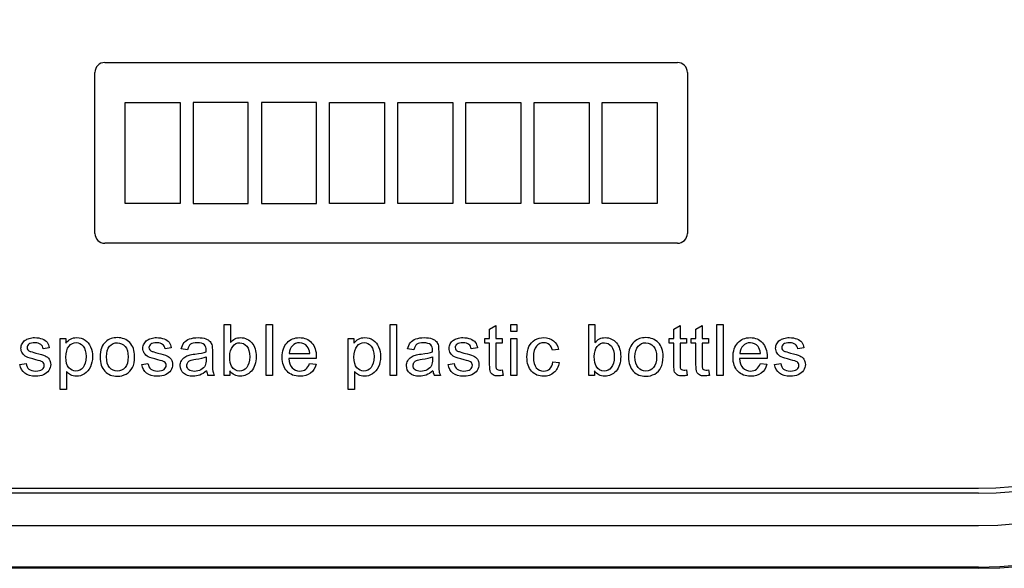
# Model space of a CAD drawing. Units: inches. Extents: x -11.1 to 8.6, y -20.5 to 20.5.
# Drawn here: x 2.7 to 5.7, y 17.2 to 18.8 of the extents above; entities that cross this region are included whole.
import ezdxf

# ---------------------------------------------------------------- set-up
doc = ezdxf.new("R2010")
doc.units = ezdxf.units.IN
doc.header["$MEASUREMENT"] = 0
doc.layers.add('70', color=7, linetype='Continuous')
doc.layers.add('Default', color=7, linetype='Continuous')

msp = doc.modelspace()

# ---------------------------------------------------------------- linework, layer by layer
at = {"layer": '70', "color": 7, "linetype": 'Continuous'}
for p, q in [((3.3635, 17.8945), (3.3823, 17.8945)), ((3.3635, 17.7413), (3.3635, 17.8945)), ((3.3823, 17.8945), (3.3823, 17.8399)), ((3.4896, 17.8945), (3.5083, 17.8945)), ((3.4896, 17.7413), (3.4896, 17.8945)), ((3.5083, 17.8945), (3.5083, 17.7413)), ((3.8625, 17.8945), (3.8812, 17.8945)), ((3.8625, 17.7413), (3.8625, 17.8945)), ((3.8812, 17.8945), (3.8812, 17.7413)), ((4.1608, 17.8799), (4.1797, 17.8913)), ((4.1797, 17.8913), (4.1797, 17.8525)), ((4.2242, 17.8945), (4.243, 17.8945)), ((4.2242, 17.8731), (4.2242, 17.8945)), ((4.243, 17.8945), (4.243, 17.8731)), ((4.4586, 17.8945), (4.4773, 17.8945)), ((4.4586, 17.7413), (4.4586, 17.8945)), ((4.4773, 17.8945), (4.4773, 17.8399)), ((4.7142, 17.8799), (4.733, 17.8913)), ((4.733, 17.8913), (4.733, 17.8525)), ((4.7806, 17.8799), (4.7993, 17.8913)), ((4.7993, 17.8913), (4.7993, 17.8525)), ((4.8434, 17.8945), (4.8621, 17.8945)), ((4.8434, 17.7413), (4.8434, 17.8945)), ((4.8621, 17.8945), (4.8621, 17.7413)), ((4.1608, 17.8525), (4.1608, 17.8799)), ((4.243, 17.8731), (4.2242, 17.8731)), ((4.7142, 17.8525), (4.7142, 17.8799)), ((4.7806, 17.8525), (4.7806, 17.8799)), ((2.8713, 17.8525), (2.8883, 17.8525)), ((2.8713, 17.6989), (2.8713, 17.8525)), ((2.8883, 17.8525), (2.8883, 17.8381)), ((3.7364, 17.8525), (3.7534, 17.8525)), ((3.7364, 17.6989), (3.7364, 17.8525)), ((3.7534, 17.8525), (3.7534, 17.8381)), ((4.1468, 17.8525), (4.1608, 17.8525)), ((4.1468, 17.8379), (4.1468, 17.8525)), ((4.1608, 17.8379), (4.1468, 17.8379)), ((4.1797, 17.8525), (4.1987, 17.8525)), ((4.1987, 17.8379), (4.1797, 17.8379)), ((4.1987, 17.8525), (4.1987, 17.8379)), ((4.2242, 17.8525), (4.243, 17.8525)), ((4.2242, 17.7413), (4.2242, 17.8525)), ((4.243, 17.8525), (4.243, 17.7413)), ((4.7002, 17.8525), (4.7142, 17.8525)), ((4.7002, 17.8379), (4.7002, 17.8525)), ((4.7142, 17.8379), (4.7002, 17.8379)), ((4.733, 17.8525), (4.7521, 17.8525)), ((4.7521, 17.8379), (4.733, 17.8379)), ((4.7521, 17.8525), (4.7521, 17.8379)), ((4.7665, 17.8525), (4.7806, 17.8525)), ((4.7665, 17.8379), (4.7665, 17.8525)), ((4.7806, 17.8379), (4.7665, 17.8379)), ((4.7993, 17.8525), (4.8185, 17.8525)), ((4.8185, 17.8379), (4.7993, 17.8379)), ((4.8185, 17.8525), (4.8185, 17.8379)), ((2.8383, 17.8238), (2.8199, 17.8215)), ((3.2045, 17.8238), (3.186, 17.8215)), ((3.2533, 17.8184), (3.2348, 17.8209)), ((3.5586, 17.8074), (3.6204, 17.8074)), ((3.933, 17.8184), (3.9145, 17.8209)), ((4.1243, 17.8238), (4.1058, 17.8215)), ((4.3676, 17.8194), (4.3494, 17.817)), ((4.9124, 17.8074), (4.9741, 17.8074)), ((5.1049, 17.8238), (5.0865, 17.8215)), ((2.75, 17.7744), (2.7686, 17.7773)), ((3.1162, 17.7744), (3.1348, 17.7773)), ((3.6402, 17.792), (3.5574, 17.792)), ((3.6201, 17.777), (3.6397, 17.7747)), ((4.036, 17.7744), (4.0546, 17.7773)), ((4.3509, 17.7821), (4.3693, 17.7798)), ((4.9941, 17.792), (4.9112, 17.792)), ((4.9739, 17.777), (4.9935, 17.7747)), ((5.0166, 17.7744), (5.0352, 17.7773)), ((2.8901, 17.7529), (2.8901, 17.6989)), ((3.3808, 17.7553), (3.3808, 17.7413)), ((3.7552, 17.7529), (3.7552, 17.6989)), ((4.1987, 17.758), (4.2012, 17.7414)), ((4.4759, 17.7553), (4.4759, 17.7413)), ((4.7521, 17.758), (4.7544, 17.7414)), ((4.8185, 17.758), (4.8208, 17.7414)), ((3.3338, 17.7413), (3.3145, 17.7413)), ((3.3808, 17.7413), (3.3635, 17.7413)), ((3.5083, 17.7413), (3.4896, 17.7413)), ((3.8812, 17.7413), (3.8625, 17.7413)), ((4.0135, 17.7413), (3.9941, 17.7413)), ((4.243, 17.7413), (4.2242, 17.7413)), ((4.4759, 17.7413), (4.4586, 17.7413)), ((4.8621, 17.7413), (4.8434, 17.7413)), ((2.8901, 17.6989), (2.8713, 17.6989)), ((3.7552, 17.6989), (3.7364, 17.6989)), ((-8.1207, 17.4028), (5.6293, 17.4028)), ((5.6293, 17.3878), (-8.1207, 17.3878)), ((-8.1207, 17.2903), (5.6293, 17.2903)), ((5.6293, 17.1655), (-8.1207, 17.1655)), ((5.6293, 17.1618), (-8.1207, 17.1618))]:
    msp.add_line(p, q, dxfattribs=at)
for centre, radius, start, end in [((5.6293, 18.4118), 1.25, 270, 90), ((5.6293, 18.4118), 1.2464, 270, 90), ((5.6293, 18.4118), 1.1216, 270, 90), ((5.6293, 18.4118), 1.0241, 270, 90), ((5.6293, 18.4118), 1.0091, 270, 90), ((3.3514, 17.7581), 0.0406, 184.1282, 204.534), ((4.0336, 17.7588), 0.0432, 184.7305, 203.9317)]:
    msp.add_arc(centre, radius, start, end, dxfattribs=at)
for points, knots in [([(2.8199, 17.8215), (2.8191, 17.8271), (2.8166, 17.8315), (2.8126, 17.8346), (2.8086, 17.8377), (2.8029, 17.8393), (2.7956, 17.8394), (2.7869, 17.8395), (2.7808, 17.8379), (2.7771, 17.835), (2.7734, 17.8321), (2.7715, 17.8288), (2.7715, 17.8226), (2.7723, 17.8204), (2.7739, 17.8184), (2.7755, 17.8164), (2.7777, 17.8148), (2.7811, 17.8135), (2.7829, 17.8127), (2.7885, 17.8112), (2.7977, 17.8087), (2.811, 17.805), (2.8203, 17.8022), (2.8309, 17.7977), (2.8351, 17.7944), (2.838, 17.79), (2.841, 17.7857), (2.8425, 17.7804), (2.8425, 17.7676), (2.8407, 17.7617), (2.837, 17.7562), (2.8333, 17.7507), (2.828, 17.7464), (2.8211, 17.7434), (2.8142, 17.7404), (2.8065, 17.7388), (2.7832, 17.7388), (2.7721, 17.7418), (2.7646, 17.7478), (2.7571, 17.7538), (2.7522, 17.7625), (2.75, 17.7744)], [0, 0, 0, 0, 0.053297, 0.053297, 0.053297, 0.115338, 0.115338, 0.115338, 0.181886, 0.181886, 0.181886, 0.221736, 0.221736, 0.247584, 0.247584, 0.247584, 0.278267, 0.278267, 0.278267, 0.337903, 0.337903, 0.337903, 0.416185, 0.416185, 0.494467, 0.494467, 0.494467, 0.556724, 0.556724, 0.617993, 0.617993, 0.617993, 0.689504, 0.689504, 0.689504, 0.766265, 0.766265, 0.893011, 0.893011, 0.893011, 1, 1, 1, 1]), ([(2.7686, 17.7773), (2.7696, 17.7699), (2.7726, 17.7642), (2.7773, 17.7603), (2.7822, 17.7564), (2.7888, 17.7543), (2.7975, 17.7544), (2.8062, 17.7545), (2.8127, 17.7561), (2.8168, 17.7596), (2.8211, 17.7631), (2.8232, 17.7672), (2.8232, 17.7762), (2.8213, 17.7795), (2.8176, 17.782), (2.815, 17.7836), (2.8086, 17.7858), (2.7983, 17.7884), (2.7846, 17.7919), (2.7749, 17.7948), (2.7643, 17.7999), (2.7602, 17.8035), (2.7547, 17.8124), (2.7533, 17.8174), (2.7533, 17.8278), (2.7545, 17.8324), (2.7568, 17.8366), (2.7591, 17.8408), (2.7622, 17.8443), (2.766, 17.8472), (2.769, 17.8493), (2.773, 17.8511), (2.7781, 17.8527), (2.783, 17.8542), (2.7885, 17.8549), (2.803, 17.8549), (2.8106, 17.8536), (2.8173, 17.8511), (2.8239, 17.8487), (2.8288, 17.8452), (2.8319, 17.8409), (2.835, 17.8367), (2.8372, 17.831), (2.8383, 17.8238)], [0, 0, 0, 0, 0.06797, 0.06797, 0.06797, 0.142295, 0.142295, 0.142295, 0.213034, 0.213034, 0.213034, 0.261933, 0.261933, 0.30459, 0.30459, 0.30459, 0.375095, 0.375095, 0.375095, 0.442583, 0.442583, 0.510071, 0.510071, 0.577558, 0.577558, 0.639953, 0.639953, 0.639953, 0.689145, 0.689145, 0.689145, 0.735171, 0.735171, 0.735171, 0.789641, 0.789641, 0.873293, 0.873293, 0.873293, 0.936064, 0.936064, 0.936064, 1, 1, 1, 1]), ([(2.8883, 17.8381), (2.8924, 17.8437), (2.897, 17.8479), (2.9021, 17.8506), (2.9073, 17.8534), (2.9135, 17.8549), (2.9303, 17.8549), (2.9386, 17.8525), (2.9459, 17.8476), (2.9532, 17.8427), (2.9587, 17.8358), (2.9624, 17.8269), (2.9662, 17.8181), (2.968, 17.8083), (2.968, 17.7863), (2.966, 17.7761), (2.9618, 17.767), (2.9576, 17.7579), (2.9518, 17.7509), (2.944, 17.746), (2.9362, 17.7412), (2.928, 17.7388), (2.913, 17.7388), (2.9074, 17.7401), (2.8975, 17.7454), (2.8934, 17.7488), (2.8901, 17.7529)], [0, 0, 0, 0, 0.077942, 0.077942, 0.077942, 0.160229, 0.160229, 0.269172, 0.269172, 0.269172, 0.380686, 0.380686, 0.380686, 0.503712, 0.503712, 0.636202, 0.636202, 0.636202, 0.752289, 0.752289, 0.752289, 0.853033, 0.853033, 0.926516, 0.926516, 1, 1, 1, 1]), ([(2.8883, 17.7963), (2.8883, 17.782), (2.8913, 17.7714), (2.9029, 17.7578), (2.9099, 17.7543), (2.9181, 17.7544), (2.9265, 17.7545), (2.9336, 17.7579), (2.9396, 17.765), (2.9456, 17.7721), (2.9486, 17.783), (2.9486, 17.812), (2.9457, 17.8226), (2.9398, 17.8296), (2.934, 17.8366), (2.927, 17.8402), (2.9109, 17.8402), (2.9038, 17.8365), (2.8976, 17.829), (2.8914, 17.8216), (2.8883, 17.8106), (2.8883, 17.7963)], [0, 0, 0, 0, 0.123173, 0.123173, 0.246347, 0.246347, 0.246347, 0.351805, 0.351805, 0.351805, 0.500969, 0.500969, 0.642981, 0.642981, 0.642981, 0.747708, 0.747708, 0.852435, 0.852435, 0.852435, 1, 1, 1, 1]), ([(2.9908, 17.7969), (2.9908, 17.8174), (2.9965, 17.8326), (3.0079, 17.8426), (3.0173, 17.8508), (3.0291, 17.8549), (3.058, 17.8549), (3.0704, 17.8498), (3.0898, 17.8298), (3.0946, 17.816), (3.0946, 17.7841), (3.0924, 17.7728), (3.0839, 17.7565), (3.0777, 17.7501), (3.0695, 17.7456), (3.0613, 17.7411), (3.0524, 17.7388), (3.0273, 17.7388), (3.0147, 17.7438), (2.9956, 17.7638), (2.9908, 17.7781), (2.9908, 17.7969)], [0, 0, 0, 0, 0.14296, 0.14296, 0.14296, 0.247418, 0.247418, 0.364348, 0.364348, 0.481279, 0.481279, 0.575905, 0.575905, 0.670531, 0.670531, 0.670531, 0.748976, 0.748976, 0.874488, 0.874488, 1, 1, 1, 1]), ([(3.0102, 17.7969), (3.0102, 17.7826), (3.0133, 17.772), (3.0194, 17.765), (3.0256, 17.7579), (3.0334, 17.7543), (3.0428, 17.7544), (3.052, 17.7545), (3.0598, 17.7579), (3.0722, 17.7721), (3.0752, 17.7829), (3.0752, 17.8112), (3.0721, 17.8217), (3.066, 17.8287), (3.0598, 17.8359), (3.052, 17.8393), (3.0428, 17.8394), (3.0334, 17.8395), (3.0256, 17.8359), (3.0194, 17.8288), (3.0132, 17.8218), (3.0102, 17.8111), (3.0102, 17.7969)], [0, 0, 0, 0, 0.140409, 0.140409, 0.140409, 0.250148, 0.250148, 0.250148, 0.383223, 0.383223, 0.516298, 0.516298, 0.640132, 0.640132, 0.640132, 0.749464, 0.749464, 0.749464, 0.859115, 0.859115, 0.859115, 1, 1, 1, 1]), ([(3.186, 17.8215), (3.1852, 17.8271), (3.1827, 17.8315), (3.1748, 17.8378), (3.1691, 17.8393), (3.1618, 17.8394), (3.1531, 17.8395), (3.1469, 17.8379), (3.1396, 17.8322), (3.1377, 17.8288), (3.1377, 17.8226), (3.1384, 17.8204), (3.14, 17.8184), (3.1415, 17.8164), (3.1439, 17.8148), (3.1472, 17.8135), (3.1491, 17.8127), (3.1546, 17.8112), (3.1639, 17.8087), (3.1771, 17.805), (3.1865, 17.8022), (3.1971, 17.7977), (3.2012, 17.7944), (3.2042, 17.79), (3.2072, 17.7858), (3.2087, 17.7804), (3.2087, 17.7676), (3.2069, 17.7617), (3.2032, 17.7562), (3.1995, 17.7507), (3.1942, 17.7464), (3.1873, 17.7434), (3.1804, 17.7404), (3.1726, 17.7388), (3.1493, 17.7388), (3.1383, 17.7418), (3.1308, 17.7478), (3.1233, 17.7538), (3.1183, 17.7625), (3.1162, 17.7744)], [0, 0, 0, 0, 0.05756, 0.05756, 0.11512, 0.11512, 0.11512, 0.165053, 0.165053, 0.214986, 0.214986, 0.247375, 0.247375, 0.247375, 0.278027, 0.278027, 0.278027, 0.33799, 0.33799, 0.33799, 0.416238, 0.416238, 0.494486, 0.494486, 0.494486, 0.556746, 0.556746, 0.618018, 0.618018, 0.618018, 0.689513, 0.689513, 0.689513, 0.766259, 0.766259, 0.89298, 0.89298, 0.89298, 1, 1, 1, 1]), ([(3.1348, 17.7773), (3.1358, 17.7699), (3.1387, 17.7642), (3.1435, 17.7603), (3.1484, 17.7564), (3.155, 17.7543), (3.1637, 17.7544), (3.1723, 17.7545), (3.1788, 17.7561), (3.183, 17.7596), (3.1873, 17.763), (3.1894, 17.7672), (3.1894, 17.7762), (3.1875, 17.7795), (3.1838, 17.782), (3.1812, 17.7836), (3.1747, 17.7858), (3.1645, 17.7884), (3.1507, 17.792), (3.1411, 17.7948), (3.1358, 17.7974), (3.1304, 17.8), (3.1264, 17.8035), (3.1209, 17.8124), (3.1195, 17.8174), (3.1195, 17.8278), (3.1206, 17.8324), (3.123, 17.8366), (3.1253, 17.8408), (3.1283, 17.8443), (3.1321, 17.8472), (3.1351, 17.8493), (3.1392, 17.8511), (3.1441, 17.8527), (3.1492, 17.8542), (3.1546, 17.8549), (3.1692, 17.8549), (3.1768, 17.8536), (3.1835, 17.8511), (3.1901, 17.8487), (3.195, 17.8452), (3.198, 17.8409), (3.2011, 17.8366), (3.2033, 17.831), (3.2045, 17.8238)], [0, 0, 0, 0, 0.067973, 0.067973, 0.067973, 0.1423, 0.1423, 0.1423, 0.213018, 0.213018, 0.213018, 0.261943, 0.261943, 0.304623, 0.304623, 0.304623, 0.375125, 0.375125, 0.375125, 0.479527, 0.479527, 0.479527, 0.534413, 0.534413, 0.589298, 0.589298, 0.640041, 0.640041, 0.640041, 0.688971, 0.688971, 0.688971, 0.734988, 0.734988, 0.734988, 0.79019, 0.79019, 0.873477, 0.873477, 0.873477, 0.936001, 0.936001, 0.936001, 1, 1, 1, 1]), ([(3.2348, 17.8209), (3.2365, 17.8287), (3.2392, 17.835), (3.247, 17.8446), (3.2525, 17.8484), (3.2598, 17.8509), (3.2671, 17.8535), (3.2755, 17.8549), (3.2945, 17.8549), (3.3023, 17.8538), (3.3083, 17.8515), (3.3142, 17.8493), (3.3185, 17.8465), (3.3214, 17.8432), (3.3242, 17.8399), (3.3261, 17.8356), (3.3272, 17.8305), (3.3279, 17.8272), (3.3282, 17.8214), (3.3282, 17.813), (3.3282, 17.8047), (3.3282, 17.7963), (3.3282, 17.7879), (3.3282, 17.7703), (3.3285, 17.7592), (3.3293, 17.7546), (3.3302, 17.7499), (3.3316, 17.7454), (3.3338, 17.7413)], [0, 0, 0, 0, 0.097848, 0.097848, 0.195695, 0.195695, 0.195695, 0.313397, 0.313397, 0.429847, 0.429847, 0.429847, 0.504625, 0.504625, 0.504625, 0.571782, 0.571782, 0.571782, 0.654788, 0.654788, 0.654788, 0.774348, 0.774348, 0.774348, 0.932831, 0.932831, 0.932831, 1, 1, 1, 1]), ([(3.3096, 17.8119), (3.3097, 17.8145), (3.3097, 17.8161), (3.3097, 17.8245), (3.3079, 17.8298), (3.3043, 17.833), (3.2995, 17.8373), (3.2922, 17.8393), (3.2826, 17.8394), (3.2736, 17.8395), (3.267, 17.8378), (3.2585, 17.8317), (3.2553, 17.8263), (3.2533, 17.8184)], [0, 0, 0, 0, 0.022429, 0.022429, 0.26274, 0.26274, 0.26274, 0.532837, 0.532837, 0.532837, 0.766418, 0.766418, 1, 1, 1, 1]), ([(3.3802, 17.7977), (3.3802, 17.7843), (3.3821, 17.7748), (3.3856, 17.7689), (3.3915, 17.7591), (3.3997, 17.7543), (3.4098, 17.7544), (3.418, 17.7545), (3.4251, 17.7579), (3.4372, 17.7721), (3.4402, 17.7828), (3.4402, 17.8114), (3.4374, 17.8221), (3.4316, 17.829), (3.4258, 17.8359), (3.4188, 17.8393), (3.4106, 17.8394), (3.4023, 17.8395), (3.3953, 17.8358), (3.3833, 17.8215), (3.3802, 17.8112), (3.3802, 17.7977)], [0, 0, 0, 0, 0.12692, 0.12692, 0.12692, 0.253563, 0.253563, 0.253563, 0.38461, 0.38461, 0.515656, 0.515656, 0.649531, 0.649531, 0.649531, 0.753184, 0.753184, 0.753184, 0.876592, 0.876592, 1, 1, 1, 1]), ([(3.3823, 17.8399), (3.3902, 17.8499), (3.4004, 17.8549), (3.4194, 17.8549), (3.426, 17.8535), (3.432, 17.8507), (3.4381, 17.8479), (3.4431, 17.8441), (3.447, 17.8391), (3.451, 17.8342), (3.4541, 17.8281), (3.4562, 17.8211), (3.4583, 17.814), (3.4596, 17.8065), (3.4596, 17.7794), (3.4549, 17.7648), (3.4361, 17.744), (3.4248, 17.7388), (3.3986, 17.7388), (3.3883, 17.7443), (3.3808, 17.7553)], [0, 0, 0, 0, 0.147264, 0.147264, 0.229486, 0.229486, 0.229486, 0.309546, 0.309546, 0.309546, 0.394344, 0.394344, 0.394344, 0.469442, 0.469442, 0.647206, 0.647206, 0.824971, 0.824971, 1, 1, 1, 1]), ([(3.6397, 17.7747), (3.6367, 17.7633), (3.631, 17.7545), (3.6226, 17.7482), (3.6144, 17.742), (3.6038, 17.7388), (3.5747, 17.7388), (3.5618, 17.7438), (3.5523, 17.7538), (3.5427, 17.7638), (3.538, 17.7778), (3.538, 17.8146), (3.5428, 17.829), (3.5525, 17.8394), (3.562, 17.8497), (3.5746, 17.8549), (3.6047, 17.8549), (3.6168, 17.8498), (3.6262, 17.8397), (3.6357, 17.8295), (3.6403, 17.8153), (3.6403, 17.7958), (3.6403, 17.7941), (3.6402, 17.792)], [0, 0, 0, 0, 0.096062, 0.096062, 0.096062, 0.197398, 0.197398, 0.324267, 0.324267, 0.324267, 0.46076, 0.46076, 0.601086, 0.601086, 0.601086, 0.725755, 0.725755, 0.8471, 0.8471, 0.8471, 0.991194, 0.991194, 1, 1, 1, 1]), ([(3.6204, 17.8074), (3.6196, 17.8168), (3.6171, 17.8237), (3.6133, 17.8285), (3.6074, 17.8358), (3.5995, 17.8393), (3.59, 17.8394), (3.5815, 17.8395), (3.5742, 17.8365), (3.5684, 17.8307), (3.5625, 17.8248), (3.5592, 17.8171), (3.5586, 17.8074)], [0, 0, 0, 0, 0.228113, 0.228113, 0.228113, 0.496518, 0.496518, 0.496518, 0.739562, 0.739562, 0.739562, 1, 1, 1, 1]), ([(3.7534, 17.8381), (3.7575, 17.8437), (3.7621, 17.8479), (3.7672, 17.8506), (3.7723, 17.8534), (3.7785, 17.8549), (3.7953, 17.8549), (3.8037, 17.8525), (3.811, 17.8476), (3.8183, 17.8426), (3.8238, 17.8358), (3.8275, 17.8269), (3.8311, 17.818), (3.8331, 17.8083), (3.8331, 17.7863), (3.831, 17.7761), (3.8269, 17.767), (3.8228, 17.7578), (3.8169, 17.7509), (3.809, 17.746), (3.8013, 17.7412), (3.793, 17.7388), (3.7782, 17.7388), (3.7725, 17.7401), (3.7625, 17.7454), (3.7584, 17.7488), (3.7552, 17.7529)], [0, 0, 0, 0, 0.077959, 0.077959, 0.077959, 0.160093, 0.160093, 0.268834, 0.268834, 0.268834, 0.3804, 0.3804, 0.3804, 0.503373, 0.503373, 0.635807, 0.635807, 0.635807, 0.752253, 0.752253, 0.752253, 0.852305, 0.852305, 0.926152, 0.926152, 1, 1, 1, 1]), ([(3.7534, 17.7963), (3.7534, 17.782), (3.7563, 17.7714), (3.7679, 17.7578), (3.7749, 17.7543), (3.7832, 17.7544), (3.7915, 17.7545), (3.7987, 17.7579), (3.8046, 17.765), (3.8105, 17.7721), (3.8136, 17.783), (3.8136, 17.812), (3.8108, 17.8226), (3.805, 17.8296), (3.7991, 17.8367), (3.7921, 17.8402), (3.7759, 17.8402), (3.7689, 17.8365), (3.7627, 17.829), (3.7564, 17.8215), (3.7534, 17.8106), (3.7534, 17.7963)], [0, 0, 0, 0, 0.123136, 0.123136, 0.246273, 0.246273, 0.246273, 0.351798, 0.351798, 0.351798, 0.500859, 0.500859, 0.642774, 0.642774, 0.642774, 0.748242, 0.748242, 0.852392, 0.852392, 0.852392, 1, 1, 1, 1]), ([(3.9145, 17.8209), (3.9161, 17.8287), (3.9189, 17.835), (3.9227, 17.8398), (3.9265, 17.8447), (3.9322, 17.8484), (3.9394, 17.8509), (3.9468, 17.8535), (3.9551, 17.8549), (3.9742, 17.8549), (3.982, 17.8538), (3.9879, 17.8515), (3.9939, 17.8493), (3.9982, 17.8465), (4.001, 17.8432), (4.0038, 17.8399), (4.0058, 17.8356), (4.0069, 17.8305), (4.0076, 17.8272), (4.0078, 17.8214), (4.0078, 17.813), (4.0078, 17.8047), (4.0078, 17.7963), (4.0078, 17.7879), (4.0078, 17.7703), (4.0082, 17.7592), (4.009, 17.7546), (4.0097, 17.7499), (4.0112, 17.7454), (4.0135, 17.7413)], [0, 0, 0, 0, 0.09903, 0.09903, 0.09903, 0.195589, 0.195589, 0.195589, 0.312638, 0.312638, 0.429686, 0.429686, 0.429686, 0.504426, 0.504426, 0.504426, 0.57176, 0.57176, 0.57176, 0.654704, 0.654704, 0.654704, 0.774219, 0.774219, 0.774219, 0.932622, 0.932622, 0.932622, 1, 1, 1, 1]), ([(3.9892, 17.8119), (3.9893, 17.8145), (3.9893, 17.8161), (3.9893, 17.8245), (3.9876, 17.8298), (3.9839, 17.833), (3.9791, 17.8372), (3.9719, 17.8393), (3.9622, 17.8394), (3.9533, 17.8395), (3.9467, 17.8378), (3.9382, 17.8317), (3.935, 17.8263), (3.933, 17.8184)], [0, 0, 0, 0, 0.022475, 0.022475, 0.263273, 0.263273, 0.263273, 0.533472, 0.533472, 0.533472, 0.766736, 0.766736, 1, 1, 1, 1]), ([(4.1058, 17.8215), (4.105, 17.8271), (4.1025, 17.8315), (4.0946, 17.8378), (4.0889, 17.8393), (4.0815, 17.8394), (4.0729, 17.8395), (4.0668, 17.8379), (4.063, 17.835), (4.0593, 17.8322), (4.0575, 17.8288), (4.0575, 17.8226), (4.0582, 17.8204), (4.0597, 17.8184), (4.0613, 17.8164), (4.0637, 17.8148), (4.067, 17.8135), (4.0689, 17.8127), (4.0744, 17.8112), (4.0837, 17.8087), (4.097, 17.805), (4.1063, 17.8022), (4.1169, 17.7977), (4.1209, 17.7944), (4.124, 17.79), (4.127, 17.7858), (4.1285, 17.7804), (4.1285, 17.7676), (4.1266, 17.7617), (4.123, 17.7562), (4.1193, 17.7507), (4.114, 17.7464), (4.1071, 17.7434), (4.1001, 17.7404), (4.0923, 17.7388), (4.0691, 17.7388), (4.0581, 17.7418), (4.0506, 17.7478), (4.043, 17.7538), (4.0381, 17.7625), (4.036, 17.7744)], [0, 0, 0, 0, 0.057559, 0.057559, 0.115118, 0.115118, 0.115118, 0.181964, 0.181964, 0.181964, 0.22165, 0.22165, 0.247392, 0.247392, 0.247392, 0.278043, 0.278043, 0.278043, 0.338005, 0.338005, 0.338005, 0.416251, 0.416251, 0.494498, 0.494498, 0.494498, 0.556756, 0.556756, 0.618027, 0.618027, 0.618027, 0.68952, 0.68952, 0.68952, 0.766265, 0.766265, 0.892983, 0.892983, 0.892983, 1, 1, 1, 1]), ([(4.0546, 17.7773), (4.0556, 17.7699), (4.0585, 17.7642), (4.0633, 17.7603), (4.0681, 17.7564), (4.0748, 17.7543), (4.0835, 17.7544), (4.0921, 17.7545), (4.0985, 17.7561), (4.1028, 17.7596), (4.1071, 17.763), (4.1091, 17.7672), (4.1091, 17.7762), (4.1073, 17.7795), (4.1035, 17.782), (4.101, 17.7836), (4.0946, 17.7858), (4.0843, 17.7884), (4.0705, 17.792), (4.0609, 17.7948), (4.0556, 17.7974), (4.0502, 17.8), (4.0462, 17.8035), (4.0407, 17.8124), (4.0393, 17.8174), (4.0393, 17.8278), (4.0404, 17.8324), (4.0427, 17.8366), (4.0451, 17.8408), (4.048, 17.8443), (4.0519, 17.8472), (4.0548, 17.8493), (4.0589, 17.8511), (4.0639, 17.8527), (4.069, 17.8542), (4.0744, 17.8549), (4.089, 17.8549), (4.0966, 17.8536), (4.1032, 17.8511), (4.1099, 17.8487), (4.1147, 17.8452), (4.1178, 17.8409), (4.1209, 17.8366), (4.1231, 17.831), (4.1243, 17.8238)], [0, 0, 0, 0, 0.067972, 0.067972, 0.067972, 0.142299, 0.142299, 0.142299, 0.213016, 0.213016, 0.213016, 0.261941, 0.261941, 0.30462, 0.30462, 0.30462, 0.375127, 0.375127, 0.375127, 0.479532, 0.479532, 0.479532, 0.534417, 0.534417, 0.589302, 0.589302, 0.640045, 0.640045, 0.640045, 0.688974, 0.688974, 0.688974, 0.73499, 0.73499, 0.73499, 0.790192, 0.790192, 0.873479, 0.873479, 0.873479, 0.936001, 0.936001, 0.936001, 1, 1, 1, 1]), ([(4.2012, 17.7414), (4.1959, 17.7402), (4.1911, 17.7397), (4.1801, 17.7397), (4.1748, 17.7408), (4.171, 17.743), (4.1674, 17.7452), (4.1647, 17.748), (4.1632, 17.7515), (4.1617, 17.755), (4.1608, 17.7624), (4.1608, 17.7738), (4.1608, 17.7952), (4.1608, 17.8165), (4.1608, 17.8379)], [0, 0, 0, 0, 0.090462, 0.090462, 0.238291, 0.238291, 0.238291, 0.329682, 0.329682, 0.329682, 0.504125, 0.504125, 0.504125, 1, 1, 1, 1]), ([(4.1797, 17.8379), (4.1797, 17.8162), (4.1797, 17.7944), (4.1797, 17.7727), (4.1797, 17.7673), (4.18, 17.7639), (4.1807, 17.7623), (4.1814, 17.7608), (4.1824, 17.7596), (4.184, 17.7587), (4.1854, 17.7578), (4.1876, 17.7573), (4.1925, 17.7573), (4.1953, 17.7576), (4.1987, 17.758)], [0, 0, 0, 0, 0.681411, 0.681411, 0.681411, 0.791077, 0.791077, 0.791077, 0.843153, 0.843153, 0.843153, 0.93138, 0.93138, 1, 1, 1, 1]), ([(4.3693, 17.7798), (4.3674, 17.7669), (4.3622, 17.7568), (4.3538, 17.7497), (4.3455, 17.7426), (4.3354, 17.7388), (4.3081, 17.7388), (4.296, 17.7438), (4.2868, 17.7537), (4.2776, 17.7637), (4.273, 17.7779), (4.273, 17.8084), (4.2749, 17.8189), (4.2789, 17.8279), (4.2828, 17.8369), (4.2889, 17.8436), (4.297, 17.8481), (4.3051, 17.8525), (4.3139, 17.8549), (4.3354, 17.8549), (4.3453, 17.8517), (4.3528, 17.8456), (4.3605, 17.8394), (4.3654, 17.8307), (4.3676, 17.8194)], [0, 0, 0, 0, 0.113655, 0.113655, 0.113655, 0.221359, 0.221359, 0.356216, 0.356216, 0.356216, 0.512976, 0.512976, 0.61375, 0.61375, 0.61375, 0.704625, 0.704625, 0.704625, 0.790186, 0.790186, 0.898748, 0.898748, 0.898748, 1, 1, 1, 1]), ([(4.3494, 17.817), (4.3476, 17.8244), (4.3446, 17.83), (4.3402, 17.8337), (4.3358, 17.8375), (4.3304, 17.8393), (4.3242, 17.8394), (4.3148, 17.8396), (4.3071, 17.836), (4.3012, 17.8291), (4.2953, 17.8224), (4.2923, 17.8116), (4.2923, 17.782), (4.2952, 17.7712), (4.3009, 17.7645), (4.3067, 17.7577), (4.3139, 17.7543), (4.3231, 17.7544), (4.3304, 17.7545), (4.3366, 17.7566), (4.3415, 17.7611), (4.3465, 17.7656), (4.3496, 17.7726), (4.3509, 17.7821)], [0, 0, 0, 0, 0.096897, 0.096897, 0.096897, 0.183631, 0.183631, 0.183631, 0.314154, 0.314154, 0.314154, 0.483285, 0.483285, 0.655941, 0.655941, 0.655941, 0.782292, 0.782292, 0.782292, 0.882755, 0.882755, 0.882755, 1, 1, 1, 1]), ([(4.4753, 17.7977), (4.4753, 17.7843), (4.4771, 17.7748), (4.4807, 17.7689), (4.4866, 17.7591), (4.4946, 17.7543), (4.5048, 17.7544), (4.5131, 17.7545), (4.5202, 17.7579), (4.5322, 17.7721), (4.5353, 17.7828), (4.5353, 17.8114), (4.5323, 17.8221), (4.5266, 17.829), (4.5209, 17.8359), (4.5139, 17.8393), (4.5056, 17.8394), (4.4974, 17.8395), (4.4902, 17.8358), (4.4782, 17.8215), (4.4753, 17.8112), (4.4753, 17.7977)], [0, 0, 0, 0, 0.126882, 0.126882, 0.126882, 0.253536, 0.253536, 0.253536, 0.384519, 0.384519, 0.515502, 0.515502, 0.649311, 0.649311, 0.649311, 0.753001, 0.753001, 0.753001, 0.876501, 0.876501, 1, 1, 1, 1]), ([(4.4773, 17.8399), (4.4853, 17.8499), (4.4953, 17.8549), (4.5145, 17.8549), (4.5209, 17.8535), (4.5331, 17.848), (4.5381, 17.8441), (4.5421, 17.8391), (4.546, 17.8342), (4.549, 17.8281), (4.5535, 17.8141), (4.5546, 17.8065), (4.5546, 17.7794), (4.5499, 17.7648), (4.5405, 17.7544), (4.5311, 17.744), (4.5198, 17.7388), (4.4935, 17.7388), (4.4833, 17.7443), (4.4759, 17.7553)], [0, 0, 0, 0, 0.146893, 0.146893, 0.228231, 0.228231, 0.309568, 0.309568, 0.309568, 0.396084, 0.396084, 0.482599, 0.482599, 0.687388, 0.687388, 0.687388, 0.843694, 0.843694, 1, 1, 1, 1]), ([(4.578, 17.7969), (4.578, 17.8174), (4.5837, 17.8326), (4.5951, 17.8426), (4.6046, 17.8509), (4.6163, 17.8549), (4.6452, 17.8549), (4.6576, 17.8498), (4.677, 17.8298), (4.6819, 17.816), (4.6819, 17.7841), (4.6797, 17.7728), (4.6712, 17.7565), (4.6649, 17.7501), (4.6567, 17.7456), (4.6485, 17.7411), (4.6396, 17.7388), (4.6145, 17.7388), (4.6019, 17.7438), (4.5828, 17.7638), (4.578, 17.7781), (4.578, 17.7969)], [0, 0, 0, 0, 0.142916, 0.142916, 0.142916, 0.247402, 0.247402, 0.364365, 0.364365, 0.481328, 0.481328, 0.57598, 0.57598, 0.670632, 0.670632, 0.670632, 0.749053, 0.749053, 0.874527, 0.874527, 1, 1, 1, 1]), ([(4.5974, 17.7969), (4.5974, 17.7826), (4.6005, 17.772), (4.6067, 17.765), (4.6129, 17.758), (4.6206, 17.7543), (4.6299, 17.7544), (4.6393, 17.7545), (4.647, 17.7579), (4.6531, 17.765), (4.6593, 17.7722), (4.6624, 17.7829), (4.6624, 17.8112), (4.6594, 17.8217), (4.6531, 17.8287), (4.6469, 17.8358), (4.6392, 17.8393), (4.6299, 17.8394), (4.6206, 17.8395), (4.6128, 17.8359), (4.6067, 17.8288), (4.6005, 17.8217), (4.5974, 17.8111), (4.5974, 17.7969)], [0, 0, 0, 0, 0.140587, 0.140587, 0.140587, 0.249945, 0.249945, 0.249945, 0.359252, 0.359252, 0.359252, 0.504834, 0.504834, 0.640306, 0.640306, 0.640306, 0.749653, 0.749653, 0.749653, 0.859053, 0.859053, 0.859053, 1, 1, 1, 1]), ([(4.7544, 17.7414), (4.7491, 17.7402), (4.7445, 17.7397), (4.7335, 17.7397), (4.7282, 17.7408), (4.7244, 17.743), (4.7207, 17.7452), (4.718, 17.748), (4.7165, 17.7515), (4.715, 17.755), (4.7142, 17.7624), (4.7142, 17.7738), (4.7142, 17.7952), (4.7142, 17.8165), (4.7142, 17.8379)], [0, 0, 0, 0, 0.090194, 0.090194, 0.237585, 0.237585, 0.237585, 0.329559, 0.329559, 0.329559, 0.503964, 0.503964, 0.503964, 1, 1, 1, 1]), ([(4.733, 17.8379), (4.733, 17.8162), (4.733, 17.7944), (4.733, 17.7727), (4.733, 17.7673), (4.7334, 17.7639), (4.734, 17.7623), (4.7346, 17.7608), (4.7357, 17.7596), (4.7388, 17.7578), (4.7409, 17.7573), (4.7459, 17.7573), (4.7486, 17.7576), (4.7521, 17.758)], [0, 0, 0, 0, 0.680635, 0.680635, 0.680635, 0.790062, 0.790062, 0.790062, 0.866403, 0.866403, 0.942744, 0.942744, 1, 1, 1, 1]), ([(4.8208, 17.7414), (4.8155, 17.7402), (4.8108, 17.7397), (4.7998, 17.7397), (4.7945, 17.7408), (4.7908, 17.743), (4.787, 17.7452), (4.7843, 17.748), (4.7828, 17.7515), (4.7813, 17.755), (4.7806, 17.7624), (4.7806, 17.7738), (4.7806, 17.7952), (4.7806, 17.8165), (4.7806, 17.8379)], [0, 0, 0, 0, 0.090194, 0.090194, 0.237585, 0.237585, 0.237585, 0.329559, 0.329559, 0.329559, 0.503964, 0.503964, 0.503964, 1, 1, 1, 1]), ([(4.7993, 17.8379), (4.7993, 17.8162), (4.7993, 17.7944), (4.7993, 17.7727), (4.7993, 17.7673), (4.7997, 17.7639), (4.8003, 17.7623), (4.801, 17.7608), (4.8021, 17.7596), (4.8051, 17.7578), (4.8073, 17.7573), (4.8122, 17.7573), (4.815, 17.7576), (4.8185, 17.758)], [0, 0, 0, 0, 0.680635, 0.680635, 0.680635, 0.790062, 0.790062, 0.790062, 0.866403, 0.866403, 0.942744, 0.942744, 1, 1, 1, 1]), ([(4.9935, 17.7747), (4.9904, 17.7633), (4.9848, 17.7545), (4.9764, 17.7482), (4.9682, 17.742), (4.9576, 17.7388), (4.9285, 17.7388), (4.9156, 17.7438), (4.9061, 17.7538), (4.8965, 17.7639), (4.8918, 17.7778), (4.8918, 17.8146), (4.8966, 17.829), (4.9062, 17.8394), (4.9158, 17.8498), (4.9283, 17.8549), (4.9585, 17.8549), (4.9706, 17.8498), (4.98, 17.8397), (4.9894, 17.8296), (4.9942, 17.8153), (4.9942, 17.7958), (4.9941, 17.7941), (4.9941, 17.792)], [0, 0, 0, 0, 0.095895, 0.095895, 0.095895, 0.197242, 0.197242, 0.324124, 0.324124, 0.324124, 0.460524, 0.460524, 0.600756, 0.600756, 0.600756, 0.726011, 0.726011, 0.847118, 0.847118, 0.847118, 0.991195, 0.991195, 1, 1, 1, 1]), ([(4.9741, 17.8074), (4.9733, 17.8168), (4.9709, 17.8237), (4.9671, 17.8285), (4.9612, 17.8358), (4.9533, 17.8393), (4.9439, 17.8394), (4.9352, 17.8395), (4.928, 17.8365), (4.9221, 17.8307), (4.9162, 17.8249), (4.913, 17.8171), (4.9124, 17.8074)], [0, 0, 0, 0, 0.227715, 0.227715, 0.227715, 0.49605, 0.49605, 0.49605, 0.739939, 0.739939, 0.739939, 1, 1, 1, 1]), ([(5.0865, 17.8215), (5.0856, 17.8271), (5.0831, 17.8315), (5.0752, 17.8378), (5.0695, 17.8393), (5.0622, 17.8394), (5.0535, 17.8395), (5.0474, 17.8379), (5.0436, 17.835), (5.0399, 17.8322), (5.0381, 17.8288), (5.0381, 17.8226), (5.0388, 17.8204), (5.0404, 17.8184), (5.0419, 17.8164), (5.0443, 17.8148), (5.0476, 17.8135), (5.0495, 17.8127), (5.055, 17.8112), (5.0643, 17.8087), (5.0776, 17.805), (5.0869, 17.8022), (5.0975, 17.7977), (5.1016, 17.7944), (5.1046, 17.79), (5.1076, 17.7857), (5.1091, 17.7804), (5.1091, 17.7676), (5.1073, 17.7617), (5.1036, 17.7562), (5.0999, 17.7507), (5.0946, 17.7464), (5.0877, 17.7434), (5.0808, 17.7404), (5.073, 17.7388), (5.0497, 17.7388), (5.0387, 17.7418), (5.0312, 17.7478), (5.0237, 17.7538), (5.0187, 17.7625), (5.0166, 17.7744)], [0, 0, 0, 0, 0.057608, 0.057608, 0.115215, 0.115215, 0.115215, 0.182053, 0.182053, 0.182053, 0.221735, 0.221735, 0.247474, 0.247474, 0.247474, 0.278121, 0.278121, 0.278121, 0.338076, 0.338076, 0.338076, 0.416313, 0.416313, 0.49455, 0.49455, 0.49455, 0.556805, 0.556805, 0.618072, 0.618072, 0.618072, 0.689557, 0.689557, 0.689557, 0.766292, 0.766292, 0.892996, 0.892996, 0.892996, 1, 1, 1, 1]), ([(5.0352, 17.7773), (5.0362, 17.7699), (5.0391, 17.7642), (5.0439, 17.7603), (5.0488, 17.7564), (5.0554, 17.7543), (5.0641, 17.7544), (5.0727, 17.7545), (5.0792, 17.7561), (5.0834, 17.7596), (5.0877, 17.763), (5.0898, 17.7672), (5.0898, 17.7762), (5.0879, 17.7795), (5.0842, 17.782), (5.0816, 17.7836), (5.0752, 17.7858), (5.0649, 17.7884), (5.0511, 17.792), (5.0415, 17.7948), (5.0362, 17.7974), (5.0308, 17.8), (5.0268, 17.8035), (5.0213, 17.8124), (5.0199, 17.8174), (5.0199, 17.8278), (5.021, 17.8324), (5.0234, 17.8366), (5.0257, 17.8408), (5.0287, 17.8443), (5.0326, 17.8472), (5.0355, 17.8492), (5.0396, 17.8511), (5.0445, 17.8527), (5.0496, 17.8542), (5.055, 17.8549), (5.0696, 17.8549), (5.0772, 17.8536), (5.0838, 17.8511), (5.0905, 17.8487), (5.0954, 17.8452), (5.0984, 17.8409), (5.1015, 17.8366), (5.1037, 17.831), (5.1049, 17.8238)], [0, 0, 0, 0, 0.067977, 0.067977, 0.067977, 0.14231, 0.14231, 0.14231, 0.213032, 0.213032, 0.213032, 0.261961, 0.261961, 0.304643, 0.304643, 0.304643, 0.375156, 0.375156, 0.375156, 0.479569, 0.479569, 0.479569, 0.534459, 0.534459, 0.589348, 0.589348, 0.640095, 0.640095, 0.640095, 0.689286, 0.689286, 0.689286, 0.73497, 0.73497, 0.73497, 0.790176, 0.790176, 0.873469, 0.873469, 0.873469, 0.935996, 0.935996, 0.935996, 1, 1, 1, 1]), ([(3.3109, 17.7552), (3.304, 17.7492), (3.2973, 17.745), (3.2908, 17.7425), (3.2844, 17.74), (3.2773, 17.7388), (3.2576, 17.7388), (3.2481, 17.7418), (3.2415, 17.7478), (3.2349, 17.7537), (3.2315, 17.7613), (3.2315, 17.7761), (3.2328, 17.7811), (3.2353, 17.7856), (3.2377, 17.7901), (3.2411, 17.7937), (3.2451, 17.7963), (3.2492, 17.799), (3.2537, 17.8012), (3.2588, 17.8026), (3.2625, 17.8035), (3.2681, 17.8045), (3.2757, 17.8054), (3.2911, 17.8073), (3.3024, 17.8094), (3.3096, 17.8119)], [0, 0, 0, 0, 0.120624, 0.120624, 0.120624, 0.218762, 0.218762, 0.381428, 0.381428, 0.381428, 0.513306, 0.513306, 0.589279, 0.589279, 0.589279, 0.663708, 0.663708, 0.663708, 0.739519, 0.739519, 0.739519, 0.825876, 0.825876, 0.825876, 1, 1, 1, 1]), ([(3.9905, 17.7552), (3.9836, 17.7492), (3.977, 17.745), (3.9705, 17.7425), (3.964, 17.7399), (3.9569, 17.7388), (3.9372, 17.7388), (3.9277, 17.7418), (3.9211, 17.7478), (3.9145, 17.7537), (3.9112, 17.7613), (3.9112, 17.7761), (3.9124, 17.7811), (3.915, 17.7856), (3.9175, 17.79), (3.9207, 17.7937), (3.9248, 17.7963), (3.9289, 17.799), (3.9333, 17.8012), (3.9384, 17.8026), (3.9422, 17.8035), (3.9478, 17.8045), (3.9553, 17.8054), (3.9707, 17.8073), (3.982, 17.8094), (3.9892, 17.8119)], [0, 0, 0, 0, 0.120246, 0.120246, 0.120246, 0.21862, 0.21862, 0.381679, 0.381679, 0.381679, 0.51353, 0.51353, 0.589487, 0.589487, 0.589487, 0.663549, 0.663549, 0.663549, 0.739399, 0.739399, 0.739399, 0.825796, 0.825796, 0.825796, 1, 1, 1, 1]), ([(3.2572, 17.7585), (3.2535, 17.7618), (3.2515, 17.7661), (3.2515, 17.7745), (3.2524, 17.7774), (3.2542, 17.7802), (3.2559, 17.7829), (3.2583, 17.785), (3.2616, 17.7864), (3.2649, 17.7877), (3.2704, 17.789), (3.2782, 17.7901), (3.2921, 17.7921), (3.3025, 17.7945), (3.3094, 17.7973)], [0, 0, 0, 0, 0.175771, 0.175771, 0.288264, 0.288264, 0.288264, 0.40724, 0.40724, 0.40724, 0.613203, 0.613203, 0.613203, 1, 1, 1, 1]), ([(3.3094, 17.7973), (3.3095, 17.795), (3.3096, 17.7926), (3.3096, 17.7903), (3.3096, 17.782), (3.3086, 17.7756), (3.3065, 17.7714), (3.3038, 17.7658), (3.2995, 17.7615), (3.2938, 17.7583), (3.2881, 17.755), (3.2816, 17.7535), (3.2668, 17.7535), (3.2611, 17.7551), (3.2572, 17.7585)], [0, 0, 0, 0, 0.083151, 0.083151, 0.083151, 0.315202, 0.315202, 0.315202, 0.538172, 0.538172, 0.538172, 0.767494, 0.767494, 1, 1, 1, 1]), ([(3.5574, 17.792), (3.5581, 17.7798), (3.5615, 17.7705), (3.5677, 17.764), (3.5739, 17.7575), (3.5817, 17.7543), (3.591, 17.7544), (3.5978, 17.7545), (3.6037, 17.7561), (3.6086, 17.7597), (3.6135, 17.7633), (3.6173, 17.7691), (3.6201, 17.777)], [0, 0, 0, 0, 0.317112, 0.317112, 0.317112, 0.586138, 0.586138, 0.586138, 0.780553, 0.780553, 0.780553, 1, 1, 1, 1]), ([(3.937, 17.7585), (3.9331, 17.7618), (3.9312, 17.7661), (3.9312, 17.7745), (3.9321, 17.7774), (3.9355, 17.7829), (3.9381, 17.785), (3.9413, 17.7864), (3.9445, 17.7877), (3.9501, 17.789), (3.9579, 17.7901), (3.9718, 17.7921), (3.9822, 17.7945), (3.989, 17.7973)], [0, 0, 0, 0, 0.193419, 0.193419, 0.317207, 0.317207, 0.440995, 0.440995, 0.440995, 0.635629, 0.635629, 0.635629, 1, 1, 1, 1]), ([(3.989, 17.7973), (3.9891, 17.795), (3.9892, 17.7926), (3.9892, 17.7903), (3.9892, 17.782), (3.9881, 17.7756), (3.9862, 17.7714), (3.9835, 17.7658), (3.9792, 17.7615), (3.9735, 17.7583), (3.9678, 17.755), (3.9612, 17.7535), (3.9464, 17.7535), (3.9408, 17.7551), (3.937, 17.7585)], [0, 0, 0, 0, 0.088318, 0.088318, 0.088318, 0.334688, 0.334688, 0.334688, 0.570738, 0.570738, 0.570738, 0.783889, 0.783889, 1, 1, 1, 1]), ([(4.9112, 17.792), (4.9119, 17.7798), (4.9153, 17.7705), (4.9216, 17.764), (4.9277, 17.7576), (4.9354, 17.7543), (4.9447, 17.7544), (4.9516, 17.7545), (4.9575, 17.7561), (4.9623, 17.7597), (4.9672, 17.7633), (4.971, 17.7691), (4.9739, 17.777)], [0, 0, 0, 0, 0.317284, 0.317284, 0.317284, 0.585446, 0.585446, 0.585446, 0.780065, 0.780065, 0.780065, 1, 1, 1, 1])]:
    msp.add_open_spline(points, degree=3, knots=knots, dxfattribs=at)
at = {"layer": 'Default', "color": 7, "linetype": 'Continuous'}
for p, q in [((3.0053, 18.6815), (4.7248, 18.6815)), ((2.9753, 18.1682), (2.9753, 18.6515)), ((4.7548, 18.6515), (4.7548, 18.1682)), ((3.0658, 18.2581), (3.0658, 18.5616)), ((3.0658, 18.5616), (3.2312, 18.5616)), ((3.2312, 18.5616), (3.2312, 18.2581)), ((3.436, 18.5616), (3.2706, 18.5616)), ((3.2706, 18.5616), (3.2706, 18.2581)), ((3.436, 18.2581), (3.436, 18.5616)), ((3.6407, 18.5616), (3.4754, 18.5616)), ((3.4754, 18.5616), (3.4754, 18.2581)), ((3.6407, 18.2581), (3.6407, 18.5616)), ((3.6801, 18.5616), (3.8454, 18.5616)), ((3.6801, 18.2581), (3.6801, 18.5616)), ((3.8454, 18.5616), (3.8454, 18.2581)), ((3.8848, 18.2581), (3.8848, 18.5616)), ((3.8848, 18.5616), (4.05, 18.5616)), ((4.05, 18.5616), (4.05, 18.2581)), ((4.0894, 18.2581), (4.0894, 18.5616)), ((4.0894, 18.5616), (4.2548, 18.5616)), ((4.2548, 18.5616), (4.2548, 18.2581)), ((4.2942, 18.2581), (4.2942, 18.5616)), ((4.2942, 18.5616), (4.4595, 18.5616)), ((4.4595, 18.5616), (4.4595, 18.2581)), ((4.4989, 18.5616), (4.6643, 18.5616)), ((4.4989, 18.2581), (4.4989, 18.5616)), ((4.6643, 18.5616), (4.6643, 18.2581)), ((3.2312, 18.2581), (3.0658, 18.2581)), ((3.2706, 18.2581), (3.436, 18.2581)), ((3.4754, 18.2581), (3.6407, 18.2581)), ((3.8454, 18.2581), (3.6801, 18.2581)), ((4.05, 18.2581), (3.8848, 18.2581)), ((4.2548, 18.2581), (4.0894, 18.2581)), ((4.4595, 18.2581), (4.2942, 18.2581)), ((4.6643, 18.2581), (4.4989, 18.2581)), ((4.7248, 18.1382), (3.0053, 18.1382))]:
    msp.add_line(p, q, dxfattribs=at)
for centre, start, end in [((3.0053, 18.6515), 90, 180), ((4.7248, 18.6515), 0, 90), ((3.0053, 18.1682), 180, 270), ((4.7248, 18.1682), 270, 0)]:
    msp.add_arc(centre, 0.03, start, end, dxfattribs=at)

doc.saveas('drawing.dxf')
